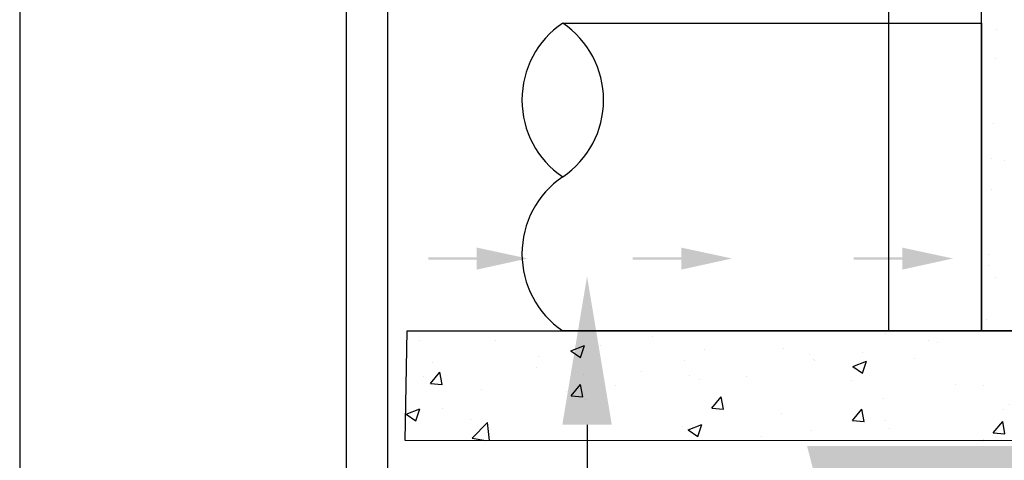
# Model space of a CAD drawing. Units: inches. Extents: x -0.22 to 7.57, y -0.23 to 8.47.
# Drawn here: x -0.22 to 0.97, y 5.21 to 5.74 of the extents above; entities that cross this region are included whole.
import ezdxf

# ---------------------------------------------------------------- set-up
doc = ezdxf.new("R2010")
doc.units = ezdxf.units.IN
doc.header["$LTSCALE"] = 48
doc.header["$MEASUREMENT"] = 0
doc.linetypes.add('HIDDEN', pattern=[0.375, 0.25, -0.125])
for name, color, linetype in [('ARROW', 7, 'Continuous'), ('BORDER', 5, 'Continuous'), ('Catch basin', 5, 'Continuous'), ('conc', 254, 'Continuous'), ('pipe-drain', 3, 'Continuous'), ('sub-grade', 2, 'Continuous'), ('text', 1, 'Continuous')]:
    doc.layers.add(name, color=color, linetype=linetype)
doc.layers.add('Print Border', color=253, linetype='Continuous', plot=False)

msp = doc.modelspace()

# ---------------------------------------------------------------- hatches: boundary and pattern name
at = {"layer": 'ARROW'}
for points in [[(0.3924, 5.4529), (0.3307, 5.4661), (0.3307, 5.4544), (0.2717, 5.4544), (0.2717, 5.4513), (0.3307, 5.4513), (0.3307, 5.4394)], [(0.6405, 5.4529), (0.5788, 5.4661), (0.5788, 5.4544), (0.5199, 5.4544), (0.5199, 5.4513), (0.5788, 5.4513), (0.5788, 5.4394)], [(0.9086, 5.4529), (0.847, 5.4661), (0.847, 5.4544), (0.788, 5.4544), (0.788, 5.4513), (0.847, 5.4513), (0.847, 5.4394)]]:
    msp.add_hatch(color=256, dxfattribs=at).paths.add_polyline_path(points)
at = {"layer": 'conc'}
h = msp.add_hatch(dxfattribs=at)
h.set_pattern_fill('AR-CONC', color=256, scale=0.023814, style=0)
h.set_pattern_definition([(50, (-0.21642, 3.40555), (0.1708083, -0.014944), [0.0178605, -0.1964655]), (355, (-0.21642, 3.40555), (-0.033042, 0.179127), [0.014288, -0.157172]), (100.4514, (-0.20219, 3.4043), (0.137766, 0.164183), [0.015179, -0.16697]), (46.184, (-0.21642, 3.45318), (0.254153, -0.039417), [0.02679, -0.294698]), (96.636, (-0.19524, 3.4499), (0.22258, 0.231976), [0.022769, -0.250455]), (351.184, (-0.21642, 3.45318), (0.22258, 0.231977), [0.021433, -0.235759]), (21, (-0.19261, 3.44127), (0.1421474, -0.0958797), [0.0178605, -0.1964655]), (326, (-0.1926, 3.44127), (0.057943, 0.172687), [0.014288, -0.157172]), (71.4514, (-0.18076, 3.43328), (0.200091, 0.0768074), [0.015179, -0.16697]), (37.5, (-0.21642, 3.40555), (0.0028957, 0.0792753), [0, -0.1552673, 0, -0.1595538, 0, -0.1577678]), (7.5, (-0.21642, 3.40555), (0.0626474, 0.0939252), [0, -0.0909695, 0, -0.1516952, 0, -0.0601303]), (327.5, (-0.26953, 3.40555), (0.1271245, -0.0053712), [0, -0.059535, 0, -0.1857492, 0, -0.246475]), (317.5, (-0.29334, 3.40555), (0.13888, 0.023839), [0, -0.0773955, 0, -0.1233565, 0, -0.175033])])
h.paths.add_polyline_path([(1.2635, 6.373), (0.9431, 6.373), (0.9431, 5.3653), (1.2635, 5.3653)])
edge = h.paths.add_edge_path()
edge.add_spline(control_points=[(1.3842, 5.294), (1.3804, 5.2963), (1.3707, 5.3045), (1.3675, 5.3166), (1.3661, 5.3249)], knot_values=[2.960869, 2.960869, 2.960869, 2.960869, 7.486699, 15.948563, 15.948563, 15.948563, 15.948563], degree=3, periodic=0)
edge.add_spline(control_points=[(1.3661, 5.3249), (1.3632, 5.3321), (1.3609, 5.3456), (1.3636, 5.3598), (1.3655, 5.3653)], knot_values=[214.481356, 214.481356, 214.481356, 214.481356, 220.893822, 225.319994, 225.319994, 225.319994, 225.319994], degree=3, periodic=0)
edge.add_line((1.3655, 5.3653), (0.2462, 5.3653))
edge.add_line((0.2462, 5.3653), (0.2436, 5.2323))
edge.add_line((0.2436, 5.2323), (1.3842, 5.2318))
edge.add_line((1.3842, 5.2318), (1.3842, 5.294))
h.paths.add_polyline_path([(0.9431, 6.373), (0.8305, 6.373), (0.8305, 5.7384), (0.9431, 5.7384)])
at = {"layer": 'sub-grade'}
h = msp.add_hatch(dxfattribs=at)
h.set_pattern_fill('EARTH', color=256, scale=0.35721, angle=45, style=0)
h.set_pattern_definition([(45, (10.93752, 0.6622), (1e-17, 0.1262928), [0.0893025, -0.0893025]), (45, (10.91384, 0.68588), (1e-17, 0.1262928), [0.0893025, -0.0893025]), (45, (10.89016, 0.70956), (1e-17, 0.1262928), [0.0893025, -0.0893025]), (135, (10.89016, 0.725345), (-0.1262928, 3e-17), [0.0893025, -0.0893025]), (135, (10.91384, 0.749025), (-0.1262928, 3e-17), [0.0893025, -0.0893025]), (135, (10.93752, 0.772705), (-0.1262928, 3e-17), [0.0893025, -0.0893025])])
h.paths.add_polyline_path([(0.7315, 5.2255), (2.6423, 5.2255), (2.6423, 4.9332), (3.1596, 4.9332), (3.1598, 4.9494), (3.8569, 4.9427), (3.8566, 4.8288), (3.7607, 4.8143), (3.6284, 4.8336), (3.4902, 4.8275), (3.388, 4.8227), (3.2773, 4.8251), (3.1162, 4.8023), (2.9211, 4.7914), (2.665, 4.8383), (2.5556, 4.8804), (2.4738, 4.9453), (2.4378, 4.9934), (2.129, 5.0486), (1.9053, 5.0698), (1.5075, 5.1004), (0.9513, 5.0887), (0.7842, 5.1216), (0.7512, 5.1499)])
h.paths.add_polyline_path([(3.8731, 4.9203), (4.5984, 4.9118), (5.1237, 4.9118), (5.1237, 5.3673), (5.1237, 5.387), (5.412, 5.3881), (5.4208, 5.4001), (5.9272, 5.4001), (5.8441, 5.2558), (5.5806, 5.175), (5.4847, 5.1181), (5.359, 4.9894), (5.2991, 4.8636), (5.2542, 4.8068), (5.0445, 4.7828), (4.9457, 4.8187), (4.6642, 4.8367), (4.5594, 4.8247), (4.5115, 4.7858), (4.4276, 4.7798), (4.215, 4.7858), (4.1192, 4.8157), (4.0234, 4.8157), (3.9545, 4.8098), (3.8665, 4.8277)])

# ---------------------------------------------------------------- linework, layer by layer
at = {"layer": 'BORDER'}
for p, q in [((0.1721, 7.9021), (0.1721, 0.8847)), ((0.2221, 7.9021), (0.2221, 1.1347))]:
    msp.add_line(p, q, dxfattribs=at)
at = {"layer": 'Catch basin'}
for points in [[(0.9431, 6.373), (0.8305, 6.373), (0.8305, 5.3653), (0.9431, 5.3653)], [(0.2462, 5.3653), (1.3842, 5.3653), (1.3842, 5.2318), (0.2436, 5.2323)]]:
    msp.add_lwpolyline(points, close=True, dxfattribs=at)
at = {"layer": 'Catch basin', "linetype": 'HIDDEN', "ltscale": 2}
msp.add_lwpolyline([(0.9431, 6.373), (1.2635, 6.373), (1.2635, 5.3653), (0.9431, 5.3653)], dxfattribs=at)
at = {"layer": 'pipe-drain', "linetype": 'HIDDEN', "ltscale": 2}
msp.add_lwpolyline([(0.435, 5.7384), (0.9431, 5.7384), (0.9431, 5.3653), (0.435, 5.3653)], dxfattribs=at)
for centre, start, end in [((0.4982, 5.6451), 124.1199, 235.8801), ((0.3718, 5.6451), 304.1199, 55.8801), ((0.4982, 5.4586), 124.1199, 235.8801)]:
    msp.add_arc(centre, 0.1127, start, end, dxfattribs=at)
at = {"layer": 'Print Border'}
msp.add_lwpolyline([(-0.2241, -0.2336), (6.4979, -0.2336), (6.4979, 8.4655), (-0.2241, 8.4655)], close=True, dxfattribs=at)
at = {"layer": 'text'}
msp.add_line((0.4645, 5.2513), (0.4641, 3.0801), dxfattribs=at)
msp.add_solid([(0.4345, 5.2513), (0.4645, 5.4313), (0.4945, 5.2513)], dxfattribs=at)

doc.saveas('drawing.dxf')
